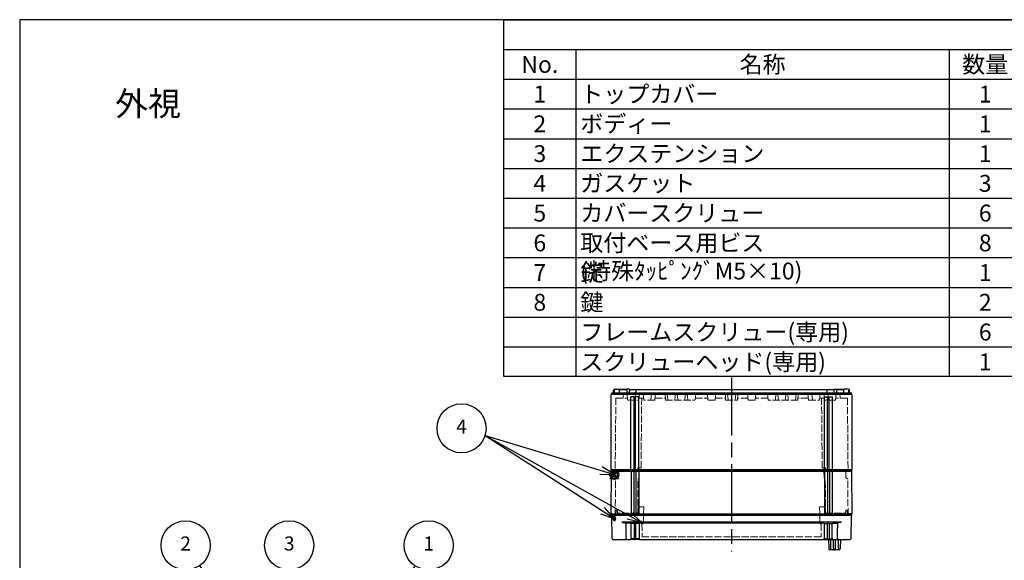
# Model space of a CAD drawing. Units: millimetres. Extents: x 0 to 4846, y 0 to 1680.
# Drawn here: x 0 to 1226, y 1007 to 1680 of the extents above; entities that cross this region are included whole.
import ezdxf

# ---------------------------------------------------------------- set-up
doc = ezdxf.new("R2010")
doc.units = ezdxf.units.MM
doc.header["$LTSCALE"] = 6
doc.linetypes.add('AM_ISO02W050x2', pattern=[3.75, 3, -0.75])
doc.linetypes.add('AM_ISO08W050', pattern=[18, 12, -1.5, 3, -1.5])
doc.layers.add('AM_12', color=7, linetype='Continuous', lineweight=50, plot=False)
for name, color, linetype, lineweight in [('AM_5', 3, 'Continuous', 25), ('AM_7', 4, 'AM_ISO08W050', 25), ('ｴｸｽﾃﾝｼｮﾝﾌﾚｰﾑ', 3, 'Continuous', 25), ('ｴｸｽﾃﾝｼｮﾝﾌﾚｰﾑ0', 3, 'AM_ISO02W050x2', 13), ('ｶﾞｽｹｯﾄ', 5, 'Continuous', 25), ('ﾄｯﾌﾟｶﾊﾞｰ', 7, 'Continuous', 25), ('ﾄｯﾌﾟｶﾊﾞｰ0', 7, 'AM_ISO02W050x2', 13), ('ﾎﾞﾃﾞｨｰ', 2, 'Continuous', 25), ('ﾎﾞﾃﾞｨｰ0', 2, 'AM_ISO02W050x2', 13)]:
    doc.layers.add(name, color=color, linetype=linetype, lineweight=lineweight)
doc.styles.add('ACISOTS', font='isocp.shx', dxfattribs={"height": 1, "bigfont": 'extfont.shx'})
doc.styles.add('takachi1', font='txt', dxfattribs={"height": 2.5})
pattern_1 = [(45, (-3e-10, -42.7229), (-0.4490128, 0.4490128), [])]

# ---------------------------------------------------------------- blocks, each defined once
blk = doc.blocks.new('TK-A3')
blk.add_lwpolyline([(0, 0), (403, 0), (403, 280), (0, 280)], close=True)
blk = doc.blocks.new('*S45')
at = {"layer": 'AM_12', "color": 4}
for p, q in [((735.2, 1108.2), (745.7, 1118.7)), ((735.2, 1118.7), (745.7, 1108.2))]:
    blk.add_line(p, q, dxfattribs=at)
blk.add_circle((740.4, 1113.5), 5.25, dxfattribs=at)
blk = doc.blocks.new('*S50')
at = {"layer": 'AM_5', "color": 3}
for p, q in [((579.6, 1162.2), (579.6, 1162.2)), ((579.6, 1162.2), (579.6, 1162.1)), ((579.6, 1162.2), (725.6, 1068.3)), ((579.6, 1162.1), (723.8, 1118.5)), ((579.6, 1162.1), (758.5, 1062.6))]:
    blk.add_line(p, q, dxfattribs=at)
at = {"layer": 'AM_5', "color": 3, "linetype": 'Continuous'}
for p, q in [((723.8, 1118.5), (740.5, 1113.5)), ((740.5, 1113.5), (725.1, 1123)), ((722.4, 1114), (740.5, 1113.5)), ((725.6, 1068.3), (740.3, 1058.8)), ((740.3, 1058.8), (728.1, 1072.3)), ((773.8, 1054), (760.8, 1066.7)), ((723, 1064.4), (740.3, 1058.8)), ((756.3, 1058.5), (773.8, 1054)), ((758.5, 1062.6), (773.8, 1054))]:
    blk.add_line(p, q, dxfattribs=at)
at = {"layer": 'AM_5', "color": 3}
blk.add_circle((550.2, 1171), 30.6, dxfattribs=at)
at = {"layer": 'AM_5', "color": 7, "insert": (550.2, 1171), "char_height": 17.5, "attachment_point": 5, "style": 'ACISOTS'}
blk.add_mtext('4', dxfattribs=at)
blk = doc.blocks.new('*S52')
at = {"layer": 'AM_5', "color": 3}
blk.add_line((223.8, 1000), (275.4, 923.9), dxfattribs=at)
at = {"layer": 'AM_5', "color": 3, "linetype": 'Continuous'}
for p, q in [((271.6, 921.2), (285.3, 909.4)), ((275.4, 923.9), (285.3, 909.4)), ((285.3, 909.4), (279.3, 926.5))]:
    blk.add_line(p, q, dxfattribs=at)
at = {"layer": 'AM_5', "color": 3}
blk.add_circle((206.6, 1025.3), 30.6, dxfattribs=at)
at = {"layer": 'AM_5', "color": 7, "insert": (206.6, 1025.3), "char_height": 17.5, "attachment_point": 5, "style": 'ACISOTS'}
blk.add_mtext('2', dxfattribs=at)
blk = doc.blocks.new('*S54')
at = {"color": 7}
for p, q in [((602.6, 1680), (2418, 1680)), ((602.6, 1235.4), (602.6, 1680)), ((2418, 1235.4), (602.6, 1235.4))]:
    blk.add_line(p, q, dxfattribs=at)
at = {"color": 1}
for p, q in [((602.6, 1643), (2418, 1643)), ((692.6, 1643), (692.6, 1605.9)), ((1157.2, 1643), (1157.2, 1605.9)), ((602.6, 1605.9), (2418, 1605.9)), ((692.6, 1605.9), (692.6, 1568.8)), ((1157.2, 1605.9), (1157.2, 1568.8)), ((602.6, 1568.8), (2418, 1568.8)), ((692.6, 1568.8), (692.6, 1531.8)), ((1157.2, 1568.8), (1157.2, 1531.8)), ((602.6, 1531.8), (2418, 1531.8)), ((692.6, 1531.8), (692.6, 1494.8)), ((1157.2, 1531.8), (1157.2, 1494.8)), ((602.6, 1494.8), (2418, 1494.8)), ((692.6, 1494.8), (692.6, 1457.7)), ((1157.2, 1494.8), (1157.2, 1457.7)), ((602.6, 1457.7), (2418, 1457.7)), ((692.6, 1457.7), (692.6, 1420.7)), ((1157.2, 1457.7), (1157.2, 1420.7)), ((602.6, 1420.7), (2418, 1420.7)), ((692.6, 1420.7), (692.6, 1383.6)), ((1157.2, 1420.7), (1157.2, 1383.6)), ((602.6, 1383.6), (2418, 1383.6)), ((692.6, 1383.6), (692.6, 1346.5)), ((1157.2, 1383.6), (1157.2, 1346.5)), ((602.6, 1346.5), (2418, 1346.5)), ((692.6, 1346.5), (692.6, 1309.5)), ((1157.2, 1346.5), (1157.2, 1309.5)), ((602.6, 1309.5), (2418, 1309.5)), ((692.6, 1309.5), (692.6, 1272.5)), ((1157.2, 1309.5), (1157.2, 1272.5)), ((602.6, 1272.5), (2418, 1272.5)), ((692.6, 1272.5), (692.6, 1235.4)), ((1157.2, 1272.5), (1157.2, 1235.4))]:
    blk.add_line(p, q, dxfattribs=at)
at = {"color": 2, "char_height": 21, "style": 'ACISOTS'}
for s, insert, width, attachment_point in [('No.', (647.6, 1634.8), 79.2, 2), ('名称', (924.9, 1634.8), 453.823, 2), ('数量', (1202.2, 1634.8), 79.2, 2), ('1', (647.6, 1597.8), 79.2, 2), ('トップカバー', (698, 1597.8), 453.823, 1), ('1', (1202.2, 1597.8), 79.2, 2), ('2', (647.6, 1560.8), 79.2, 2), ('ボディー', (698, 1560.8), 453.823, 1), ('1', (1202.2, 1560.8), 79.2, 2), ('3', (647.6, 1523.7), 79.2, 2), ('エクステンション', (698, 1523.7), 453.823, 1), ('1', (1202.2, 1523.7), 79.2, 2), ('4', (647.6, 1486.7), 79.2, 2), ('ガスケット', (698, 1486.7), 453.823, 1), ('3', (1202.2, 1486.7), 79.2, 2), ('5', (647.6, 1449.6), 79.2, 2), ('カバースクリュー', (698, 1449.6), 453.823, 1), ('6', (1202.2, 1449.6), 79.2, 2), ('6', (647.6, 1412.5), 79.2, 2), ('取付ベース用ビス (特殊ﾀｯﾋﾟﾝｸﾞM5×10)', (698, 1412.5), 453.823, 1), ('8', (1202.2, 1412.5), 79.2, 2), ('7', (647.6, 1375.5), 79.2, 2), ('錠', (698, 1375.5), 453.823, 1), ('1', (1202.2, 1375.5), 79.2, 2), ('8', (647.6, 1338.5), 79.2, 2), ('鍵', (698, 1338.5), 453.823, 1), ('2', (1202.2, 1338.5), 79.2, 2), ('フレームスクリュー(専用)', (698, 1301.4), 453.823, 1), ('6', (1202.2, 1301.4), 79.2, 2), ('スクリューヘッド(専用)', (698, 1264.3), 453.823, 1), ('1', (1202.2, 1264.3), 79.2, 2)]:
    blk.add_mtext(s, dxfattribs=dict(at, insert=insert, width=width, attachment_point=attachment_point))
blk = doc.blocks.new('*S56')
at = {"layer": 'AM_5', "color": 3}
blk.add_line((348, 997.3), (379.4, 925.8), dxfattribs=at)
at = {"layer": 'AM_5', "color": 3, "linetype": 'Continuous'}
for p, q in [((375.1, 923.9), (386.5, 909.7)), ((379.4, 925.8), (386.5, 909.7)), ((386.5, 909.7), (383.7, 927.7))]:
    blk.add_line(p, q, dxfattribs=at)
at = {"layer": 'AM_5', "color": 3}
blk.add_circle((335.6, 1025.3), 30.6, dxfattribs=at)
at = {"layer": 'AM_5', "color": 7, "insert": (335.6, 1025.3), "char_height": 17.5, "attachment_point": 5, "style": 'ACISOTS'}
blk.add_mtext('3', dxfattribs=at)
blk = doc.blocks.new('*S71')
at = {"layer": 'AM_5', "color": 3}
blk.add_line((492.1, 999.9), (443.4, 927.8), dxfattribs=at)
at = {"layer": 'AM_5', "color": 3, "linetype": 'Continuous'}
for p, q in [((439.6, 930.4), (433.7, 913.3)), ((443.4, 927.8), (433.7, 913.3)), ((433.7, 913.3), (447.3, 925.2))]:
    blk.add_line(p, q, dxfattribs=at)
at = {"layer": 'AM_5', "color": 3}
blk.add_circle((509.2, 1025.3), 30.6, dxfattribs=at)
at = {"layer": 'AM_5', "color": 7, "insert": (509.2, 1025.3), "char_height": 17.5, "attachment_point": 5, "style": 'ACISOTS'}
blk.add_mtext('1', dxfattribs=at)

msp = doc.modelspace()

# ---------------------------------------------------------------- hatches: boundary and pattern name
at = {"layer": 'ｶﾞｽｹｯﾄ', "ltscale": 0.2}
h = msp.add_hatch(dxfattribs=at)
h.set_pattern_fill('ANSI31', color=256, scale=0.2, style=0)
h.set_pattern_definition(pattern_1)
edge = h.paths.add_edge_path()
edge.add_line((740.686, 1110.641), (740.65, 1110.641))
edge.add_arc((740.65, 1112.441), 1.8, 180.5, 270, ccw=False)
edge.add_line((738.85, 1112.425), (738.827, 1115.056))
edge.add_arc((740.627, 1115.041), 1.8, 90, 179.5, ccw=False)
edge.add_line((740.627, 1116.841), (740.709, 1116.841))
edge.add_arc((740.709, 1115.041), 1.8, 0.5, 90, ccw=False)
edge.add_line((742.509, 1115.056), (742.486, 1112.425))
edge.add_arc((740.686, 1112.441), 1.8, -90, -0.5, ccw=False)
h = msp.add_hatch(dxfattribs=at)
h.set_pattern_fill('ANSI31', color=256, scale=0.2, style=0)
h.set_pattern_definition(pattern_1)
edge = h.paths.add_edge_path()
edge.add_line((740.302, 1061.741), (740.36, 1061.741))
edge.add_arc((740.36, 1059.991), 1.75, 0.3, 90, ccw=False)
edge.add_line((742.11, 1060), (742.097, 1057.482))
edge.add_arc((740.347, 1057.491), 1.75, -90, -0.3, ccw=False)
edge.add_line((740.347, 1055.741), (740.315, 1055.741))
edge.add_arc((740.315, 1057.491), 1.75, -179.7, -90, ccw=False)
edge.add_line((738.565, 1057.482), (738.552, 1060))
edge.add_arc((740.302, 1059.991), 1.75, 90, 179.7, ccw=False)
h = msp.add_hatch(dxfattribs=at)
h.set_pattern_fill('ANSI31', color=256, scale=0.2, style=0)
h.set_pattern_definition([(45, (-2e-10, -22.72024), (-0.4490128, 0.4490128), [])])
edge = h.paths.add_edge_path()
edge.add_line((772.095, 1052.345), (775.395, 1052.345))
edge.add_line((775.395, 1052.345), (775.395, 1053.799))
edge.add_arc((773.745, 1054.073), 1.672, 350.590675, 549.409006)
edge.add_line((772.095, 1053.799), (772.095, 1052.345))

# ---------------------------------------------------------------- linework, layer by layer
at = {"layer": 'AM_7'}
msp.add_line((886.438, 1234.241), (886.438, 1017.741), dxfattribs=at)
at = {"layer": 'ｴｸｽﾃﾝｼｮﾝﾌﾚｰﾑ'}
for p, q in [((736.438, 1064.541), (736.902, 1117.741)), ((1035.974, 1117.741), (736.902, 1117.741)), ((761.188, 1117.741), (761.188, 1064.241)), ((764.688, 1117.741), (764.688, 1064.241)), ((767.188, 1117.741), (767.188, 1064.241)), ((770.688, 1117.741), (770.688, 1064.241)), ((1002.188, 1117.741), (1002.188, 1064.241)), ((1005.688, 1117.741), (1005.688, 1064.241)), ((1008.188, 1117.741), (1008.188, 1064.241)), ((1011.688, 1117.741), (1011.688, 1064.241)), ((1036.438, 1064.541), (1035.974, 1117.741)), ((736.938, 1064.241), (736.438, 1064.541)), ((764.688, 1064.541), (767.188, 1064.541)), ((1008.188, 1064.541), (1005.688, 1064.541)), ((1035.938, 1064.241), (1036.438, 1064.541))]:
    msp.add_line(p, q, dxfattribs=at)
at = {"layer": 'ｴｸｽﾃﾝｼｮﾝﾌﾚｰﾑ', "ltscale": 0.5}
for p, q in [((736.438, 1064.541), (761.188, 1064.541)), ((736.938, 1062.741), (736.938, 1064.241)), ((736.938, 1064.241), (1035.938, 1064.241)), ((1035.938, 1062.741), (736.938, 1062.741)), ((764.688, 1064.541), (767.188, 1064.541)), ((770.688, 1064.541), (1002.188, 1064.541)), ((1008.188, 1064.541), (1005.688, 1064.541)), ((1036.438, 1064.541), (1011.688, 1064.541)), ((1035.938, 1062.741), (1035.938, 1064.241))]:
    msp.add_line(p, q, dxfattribs=at)
at = {"layer": 'ｴｸｽﾃﾝｼｮﾝﾌﾚｰﾑ0', "ltscale": 0.5}
for p, q in [((744.229, 1110.073), (744.296, 1117.741)), ((771.375, 1109.6), (771.446, 1117.741)), ((1001.501, 1109.6), (1001.43, 1117.741)), ((1028.647, 1110.073), (1028.58, 1117.741)), ((741.46, 1062.741), (741.855, 1107.963)), ((743.729, 1109.215), (742.005, 1108.22)), ((769.46, 1062.741), (769.855, 1107.983)), ((770.875, 1108.742), (770.005, 1108.24)), ((1002.001, 1108.742), (1002.871, 1108.24)), ((1003.416, 1062.741), (1003.021, 1107.983)), ((1029.147, 1109.215), (1030.871, 1108.22)), ((1031.416, 1062.741), (1031.021, 1107.963))]:
    msp.add_line(p, q, dxfattribs=at)
for centre, radius, start, end in [((742.155, 1107.96), 0.3, 120, 179.5), ((743.229, 1110.081), 1, 300, 359.5), ((770.155, 1107.98), 0.3, 120, 179.5), ((770.375, 1109.608), 1, 300, 359.5), ((1002.501, 1109.608), 1, 180.5, 240), ((1002.721, 1107.98), 0.3, 0.5, 60), ((1029.647, 1110.081), 1, 180.5, 240), ((1030.721, 1107.96), 0.3, 0.5, 60)]:
    msp.add_arc(centre, radius, start, end, dxfattribs=at)
at = {"layer": 'ﾄｯﾌﾟｶﾊﾞｰ', "ltscale": 0.5}
msp.add_line((737.188, 1062.741), (1035.688, 1062.741), dxfattribs=at)
at = {"layer": 'ﾄｯﾌﾟｶﾊﾞｰ'}
for p, q in [((737.695, 1033.724), (737.188, 1062.741)), ((749.916, 1054.539), (1022.96, 1054.539)), ((1035.182, 1033.724), (1035.688, 1062.741)), ((760.728, 1052.744), (754.785, 1052.744)), ((761.188, 1033.713), (761.188, 1052.619)), ((765.188, 1052.608), (761.188, 1052.608)), ((765.188, 1052.619), (765.188, 1033.713)), ((766.728, 1052.744), (765.648, 1052.744)), ((767.188, 1033.713), (767.188, 1052.619)), ((771.188, 1052.608), (767.188, 1052.608)), ((771.188, 1052.619), (771.188, 1033.713)), ((1001.228, 1052.744), (771.648, 1052.744)), ((1001.688, 1052.619), (1001.688, 1033.713)), ((1001.688, 1052.608), (1005.688, 1052.608)), ((1005.688, 1033.713), (1005.688, 1052.619)), ((1006.148, 1052.744), (1007.228, 1052.744)), ((1007.688, 1052.619), (1007.688, 1033.713)), ((1007.688, 1052.608), (1011.688, 1052.608)), ((1011.688, 1033.713), (1011.688, 1052.619)), ((1012.148, 1052.744), (1018.091, 1052.744)), ((738.694, 1032.741), (754.237, 1032.741)), ((754.237, 1032.741), (760.696, 1032.741)), ((763.17, 1032.741), (760.696, 1032.741)), ((762.845, 1033.201), (761.177, 1033.201)), ((761.188, 1033.713), (761.188, 1033.484)), ((765.175, 1033.201), (762.845, 1033.201)), ((765.635, 1032.741), (763.17, 1032.741)), ((765.188, 1033.484), (765.188, 1033.713)), ((765.635, 1032.741), (766.716, 1032.741)), ((767.413, 1032.741), (766.716, 1032.741)), ((771.181, 1033.201), (767.183, 1033.201)), ((767.188, 1033.713), (767.188, 1033.484)), ((771.64, 1032.741), (767.413, 1032.741)), ((771.188, 1033.484), (771.188, 1033.713)), ((771.64, 1032.741), (1034.183, 1032.741)), ((1001.688, 1033.484), (1001.688, 1033.713)), ((1001.696, 1033.201), (1005.694, 1033.201)), ((1005.688, 1033.713), (1005.688, 1033.484)), ((1007.046, 1032.741), (1007.429, 1021.771)), ((1007.688, 1033.484), (1007.688, 1033.713)), ((1007.701, 1033.201), (1010.031, 1033.201)), ((1009.438, 1032.741), (1009.438, 1021.782)), ((1010.031, 1033.201), (1011.699, 1033.201)), ((1011.688, 1033.713), (1011.688, 1033.484)), ((1013.438, 1021.782), (1013.438, 1032.741)), ((1015.438, 1032.741), (1015.438, 1021.782)), ((1019.438, 1021.782), (1019.438, 1032.741)), ((1021.83, 1032.741), (1021.447, 1021.771)), ((1007.429, 1021.771), (1007.463, 1020.807)), ((1008.463, 1019.841), (1009.138, 1019.841)), ((1009.438, 1021.782), (1009.438, 1020.141)), ((1009.438, 1020.141), (1013.438, 1020.141)), ((1013.438, 1021.782), (1013.438, 1020.141)), ((1013.738, 1019.841), (1015.138, 1019.841)), ((1015.438, 1021.782), (1015.438, 1020.141)), ((1015.438, 1020.141), (1019.438, 1020.141)), ((1019.438, 1021.782), (1019.438, 1020.141)), ((1019.738, 1019.841), (1020.414, 1019.841)), ((1021.447, 1021.771), (1021.413, 1020.806))]:
    msp.add_line(p, q, dxfattribs=at)
for centre, radius, start, end in [((738.694, 1033.741), 1, 180.999997, 269.999997), ((1034.182, 1033.741), 1, 269.999997, 358.999997), ((1008.463, 1020.841), 1, 216.899705, 269.999997), ((1009.138, 1020.141), 0.3, 269.999997, 359.999997), ((1013.738, 1020.141), 0.3, 179.999997, 269.999997), ((1015.138, 1020.141), 0.3, 269.999997, 359.999997), ((1019.738, 1020.141), 0.3, 179.999997, 269.999997), ((1020.414, 1020.841), 1, 269.999997, 357.999997)]:
    msp.add_arc(centre, radius, start, end, dxfattribs=at)
at = {"layer": 'ﾄｯﾌﾟｶﾊﾞｰ', "extrusion": (0, 0, -1)}
for centre, major_axis, ratio, start_param, end_param in [((746.688, 1051.516), (-9.305, 0), 0.26795018, 2.10636148, 2.62661077), ((746.46, 1019.434), (-0.034, -169.443), 0.05007296, 4.51450543, 4.62794477), ((760.728, 1052.619), (-0.46, 0), 0.27213845, 1.57079633, 3.14159265), ((765.648, 1052.619), (-0.46, 0), 0.27213845, 0, 1.57079633), ((766.728, 1052.619), (-0.46, 0), 0.27213845, 1.57079633, 3.14159265), ((771.648, 1052.619), (-0.46, 0), 0.27213845, 0, 1.57079633), ((753.914, 1033.736), (-0.989, 0.176), 0.95179069, 2.96962896, 3.00607083), ((765.635, 1033.201), (0, -0.46), 0.99842346, 0.00000157, 1.57079633), ((771.64, 1033.201), (0, -0.46), 0.99946063, 0.00000123, 1.57079633)]:
    msp.add_ellipse(centre, major_axis=major_axis, ratio=ratio, start_param=start_param, end_param=end_param, dxfattribs=at)
at = {"layer": 'ﾄｯﾌﾟｶﾊﾞｰ'}
for centre, major_axis, ratio, start_param, end_param in [((1001.228, 1052.619), (0.46, 0), 0.27213845, 0, 1.57079633), ((1006.148, 1052.619), (0.46, 0), 0.27213845, 1.57079633, 3.14159265), ((1007.228, 1052.619), (0.46, 0), 0.27213845, 0, 1.57079633), ((1012.148, 1052.619), (0.46, 0), 0.27213845, 1.57079633, 3.14159265), ((1026.417, 1019.434), (0.034, -169.443), 0.05007296, 4.51450543, 4.62794477), ((1026.189, 1051.516), (9.305, 0), 0.26795018, 2.10636148, 2.62661077), ((1001.236, 1033.201), (0, -0.46), 0.99946063, 0.00000123, 1.57079633), ((1007.241, 1033.201), (0, -0.46), 0.99842346, 0.00000157, 1.57079633), ((1018.963, 1033.736), (0.989, 0.176), 0.95179069, 2.96962896, 3.00607083)]:
    msp.add_ellipse(centre, major_axis=major_axis, ratio=ratio, start_param=start_param, end_param=end_param, dxfattribs=at)
for points, knots in [([(749.916, 1054.539), (749.921, 1054.515), (749.927, 1054.492), (749.953, 1054.424), (749.978, 1054.381), (750.102, 1054.209), (750.261, 1054.097), (750.711, 1053.837), (751.085, 1053.716), (751.436, 1053.66)], [-0.43777456, -0.43777456, -0.43777456, -0.43777456, -0.430910038, -0.430910038, -0.41710152, -0.41710152, -0.365661242, -0.365661242, -0.250201818, -0.250201818, -0.250201818, -0.250201818]), ([(1022.96, 1054.539), (1022.956, 1054.515), (1022.949, 1054.492), (1022.923, 1054.424), (1022.898, 1054.381), (1022.774, 1054.209), (1022.615, 1054.097), (1022.165, 1053.837), (1021.791, 1053.716), (1021.44, 1053.66), (1021.44, 1053.66), (1021.44, 1053.66), (1021.44, 1053.66)], [-0.43777456, -0.43777456, -0.43777456, -0.43777456, -0.430910038, -0.430910038, -0.41710152, -0.41710152, -0.365661242, -0.365661242, -0.250201818, -0.250201818, -0.250201818, -0.250118469, -0.250118469, -0.250118469, -0.250118469]), ([(754.916, 1033.689), (754.915, 1033.64), (754.911, 1033.592), (754.905, 1033.545), (754.898, 1033.499), (754.89, 1033.453), (754.88, 1033.41), (754.87, 1033.366), (754.858, 1033.324), (754.845, 1033.284), (754.831, 1033.244), (754.816, 1033.206), (754.799, 1033.17), (754.783, 1033.134), (754.765, 1033.1), (754.746, 1033.068), (754.727, 1033.037), (754.706, 1033.007), (754.685, 1032.98), (754.664, 1032.953), (754.641, 1032.928), (754.618, 1032.906), (754.595, 1032.884), (754.571, 1032.863), (754.547, 1032.846), (754.523, 1032.828), (754.498, 1032.812), (754.472, 1032.799), (754.447, 1032.786), (754.421, 1032.775), (754.395, 1032.767), (754.369, 1032.758), (754.342, 1032.752), (754.316, 1032.748), (754.29, 1032.743), (754.263, 1032.741), (754.237, 1032.741)], [0, 0, 0, 0, 0.08333333, 0.08333333, 0.08333333, 0.16666667, 0.16666667, 0.16666667, 0.25, 0.25, 0.25, 0.33333333, 0.33333333, 0.33333333, 0.41666667, 0.41666667, 0.41666667, 0.5, 0.5, 0.5, 0.58333333, 0.58333333, 0.58333333, 0.66666667, 0.66666667, 0.66666667, 0.75, 0.75, 0.75, 0.83333333, 0.83333333, 0.83333333, 0.91666667, 0.91666667, 0.91666667, 1, 1, 1, 1]), ([(760.696, 1032.741), (760.747, 1032.741), (760.799, 1032.75), (760.895, 1032.783), (760.941, 1032.807), (761.02, 1032.867), (761.056, 1032.904), (761.111, 1032.984), (761.133, 1033.028), (761.16, 1033.108), (761.168, 1033.144), (761.18, 1033.219), (761.183, 1033.257), (761.188, 1033.354), (761.188, 1033.416), (761.188, 1033.484)], [0, 0, 0, 0, 0.015523695, 0.015523695, 0.030803396, 0.030803396, 0.046102872, 0.046102872, 0.061248195, 0.061248195, 0.075079296, 0.075079296, 0.091682624, 0.091682624, 0.114817825, 0.114817825, 0.114817825, 0.114817825]), ([(766.716, 1032.741), (766.766, 1032.741), (766.816, 1032.75), (766.91, 1032.781), (766.954, 1032.804), (767.033, 1032.863), (767.068, 1032.899), (767.109, 1032.959), (767.121, 1032.979), (767.141, 1033.02), (767.149, 1033.04), (767.161, 1033.076), (767.165, 1033.091), (767.174, 1033.128), (767.177, 1033.148), (767.181, 1033.184), (767.183, 1033.201), (767.185, 1033.241), (767.186, 1033.265), (767.188, 1033.345), (767.188, 1033.41), (767.188, 1033.484)], [0, 0, 0, 0, 0.014944114, 0.014944114, 0.02968401, 0.02968401, 0.04443043, 0.04443043, 0.051626807, 0.051626807, 0.058362475, 0.058362475, 0.063728667, 0.063728667, 0.071875283, 0.071875283, 0.080370827, 0.080370827, 0.092855523, 0.092855523, 0.117897448, 0.117897448, 0.117897448, 0.117897448]), ([(1006.16, 1032.741), (1006.11, 1032.741), (1006.06, 1032.749), (1005.966, 1032.781), (1005.922, 1032.804), (1005.843, 1032.863), (1005.809, 1032.899), (1005.767, 1032.959), (1005.755, 1032.979), (1005.735, 1033.02), (1005.727, 1033.04), (1005.715, 1033.076), (1005.711, 1033.091), (1005.702, 1033.128), (1005.699, 1033.148), (1005.695, 1033.184), (1005.694, 1033.201), (1005.691, 1033.241), (1005.69, 1033.265), (1005.688, 1033.345), (1005.688, 1033.41), (1005.688, 1033.484)], [0, 0, 0, 0, 0.014944114, 0.014944114, 0.02968401, 0.02968401, 0.04443043, 0.04443043, 0.051626807, 0.051626807, 0.058362475, 0.058362475, 0.063728667, 0.063728667, 0.071875283, 0.071875283, 0.080370827, 0.080370827, 0.092855523, 0.092855523, 0.117897448, 0.117897448, 0.117897448, 0.117897448]), ([(1012.18, 1032.741), (1012.129, 1032.741), (1012.077, 1032.75), (1011.981, 1032.783), (1011.936, 1032.807), (1011.856, 1032.867), (1011.821, 1032.904), (1011.765, 1032.984), (1011.744, 1033.028), (1011.716, 1033.108), (1011.708, 1033.144), (1011.696, 1033.219), (1011.693, 1033.257), (1011.689, 1033.354), (1011.688, 1033.416), (1011.688, 1033.484)], [0, 0, 0, 0, 0.015523695, 0.015523695, 0.030803396, 0.030803396, 0.046102872, 0.046102872, 0.061248195, 0.061248195, 0.075079296, 0.075079296, 0.091682624, 0.091682624, 0.114817825, 0.114817825, 0.114817825, 0.114817825]), ([(1017.96, 1033.689), (1017.962, 1033.64), (1017.966, 1033.592), (1017.972, 1033.545), (1017.978, 1033.499), (1017.986, 1033.453), (1017.996, 1033.41), (1018.006, 1033.366), (1018.018, 1033.324), (1018.031, 1033.284), (1018.045, 1033.244), (1018.06, 1033.206), (1018.077, 1033.17), (1018.093, 1033.134), (1018.111, 1033.1), (1018.13, 1033.068), (1018.15, 1033.037), (1018.17, 1033.007), (1018.191, 1032.98), (1018.213, 1032.953), (1018.235, 1032.928), (1018.258, 1032.906), (1018.281, 1032.884), (1018.305, 1032.863), (1018.329, 1032.846), (1018.354, 1032.828), (1018.379, 1032.812), (1018.404, 1032.799), (1018.43, 1032.786), (1018.455, 1032.775), (1018.481, 1032.767), (1018.507, 1032.758), (1018.534, 1032.752), (1018.56, 1032.748), (1018.586, 1032.743), (1018.613, 1032.741), (1018.639, 1032.741)], [0, 0, 0, 0, 0.08333333, 0.08333333, 0.08333333, 0.16666667, 0.16666667, 0.16666667, 0.25, 0.25, 0.25, 0.33333333, 0.33333333, 0.33333333, 0.41666667, 0.41666667, 0.41666667, 0.5, 0.5, 0.5, 0.58333333, 0.58333333, 0.58333333, 0.66666667, 0.66666667, 0.66666667, 0.75, 0.75, 0.75, 0.83333333, 0.83333333, 0.83333333, 0.91666667, 0.91666667, 0.91666667, 1, 1, 1, 1]), ([(1007.463, 1020.807), (1007.463, 1020.807), (1007.463, 1020.807), (1007.463, 1020.806), (1007.463, 1020.806), (1007.463, 1020.806), (1007.463, 1020.805), (1007.463, 1020.805), (1007.463, 1020.804), (1007.463, 1020.803), (1007.463, 1020.803), (1007.463, 1020.801), (1007.463, 1020.8), (1007.464, 1020.795), (1007.464, 1020.79), (1007.465, 1020.776), (1007.465, 1020.767), (1007.468, 1020.731), (1007.472, 1020.703), (1007.49, 1020.595), (1007.514, 1020.514), (1007.578, 1020.368), (1007.617, 1020.302), (1007.663, 1020.241)], [0, 0, 0, 0, 0.0018215506, 0.0018215506, 0.0031878527, 0.0031878527, 0.0037009168, 0.0037009168, 0.004047654, 0.004047654, 0.004221141, 0.004221141, 0.0045733127, 0.0045733127, 0.0059596733, 0.0059596733, 0.0087012263, 0.0087012263, 0.0169309264, 0.0169309264, 0.041791768, 0.041791768, 0.0646509531, 0.0646509531, 0.0646509531, 0.0646509531])]:
    msp.add_open_spline(points, degree=3, knots=knots, dxfattribs=at)
for points in [[(760.696, 1032.741), (760.696, 1032.741), (760.696, 1032.741), (760.696, 1032.741)], [(761.188, 1033.484), (761.188, 1033.484), (761.188, 1033.484), (761.188, 1033.484)], [(765.188, 1033.484), (765.188, 1033.46), (765.188, 1033.413), (765.188, 1033.351), (765.187, 1033.298), (765.185, 1033.256), (765.183, 1033.224), (765.18, 1033.205), (765.177, 1033.201), (765.175, 1033.201)], [(766.716, 1032.741), (766.716, 1032.741), (766.716, 1032.741), (766.716, 1032.741)], [(767.188, 1033.484), (767.188, 1033.484), (767.188, 1033.484), (767.188, 1033.484)], [(771.188, 1033.484), (771.188, 1033.46), (771.188, 1033.413), (771.188, 1033.351), (771.187, 1033.298), (771.186, 1033.256), (771.185, 1033.224), (771.183, 1033.205), (771.181, 1033.201), (771.181, 1033.201)], [(1001.688, 1033.484), (1001.688, 1033.46), (1001.688, 1033.413), (1001.688, 1033.351), (1001.689, 1033.298), (1001.69, 1033.256), (1001.691, 1033.224), (1001.693, 1033.205), (1001.695, 1033.201), (1001.696, 1033.201)], [(1005.688, 1033.484), (1005.688, 1033.484), (1005.688, 1033.484), (1005.688, 1033.484)], [(1006.16, 1032.741), (1006.16, 1032.741), (1006.16, 1032.741), (1006.16, 1032.741)], [(1007.688, 1033.484), (1007.688, 1033.46), (1007.688, 1033.413), (1007.689, 1033.351), (1007.689, 1033.298), (1007.691, 1033.256), (1007.693, 1033.224), (1007.697, 1033.205), (1007.699, 1033.201), (1007.701, 1033.201)], [(1011.688, 1033.484), (1011.688, 1033.484), (1011.688, 1033.484), (1011.688, 1033.484)], [(1012.18, 1032.741), (1012.18, 1032.741), (1012.18, 1032.741), (1012.18, 1032.741)]]:
    msp.add_open_spline(points, degree=3, dxfattribs=at)
at = {"layer": 'ﾄｯﾌﾟｶﾊﾞｰ0', "ltscale": 0.5}
for p, q in [((742.456, 1062.741), (742.539, 1069.241)), ((742.539, 1069.241), (744.199, 1069.241)), ((744.199, 1069.241), (744.479, 1065.241)), ((770.065, 1073.241), (769.995, 1065.241)), ((777.046, 1073.241), (770.065, 1073.241)), ((777.046, 1073.241), (776.506, 1052.631)), ((995.831, 1073.241), (996.37, 1052.631)), ((995.831, 1073.241), (1002.812, 1073.241)), ((1002.812, 1073.241), (1002.881, 1065.241)), ((1028.677, 1069.241), (1028.397, 1065.241)), ((1030.337, 1069.241), (1028.677, 1069.241)), ((1030.42, 1062.741), (1030.337, 1069.241)), ((737.188, 1062.741), (742.456, 1062.741)), ((769.995, 1065.241), (744.479, 1065.241)), ((1002.881, 1065.241), (1028.397, 1065.241)), ((1035.688, 1062.741), (1030.42, 1062.741)), ((774.797, 1052.241), (776.106, 1052.241)), ((774.797, 1052.241), (774.941, 1035.741)), ((998.079, 1052.241), (996.77, 1052.241)), ((998.079, 1052.241), (997.935, 1035.741)), ((774.941, 1035.741), (997.935, 1035.741))]:
    msp.add_line(p, q, dxfattribs=at)
for centre, start, end in [((776.106, 1052.641), 269.999994, 358.499994), ((996.77, 1052.641), 181.499994, 269.999994)]:
    msp.add_arc(centre, 0.4, start, end, dxfattribs=at)
for points in [[(776.666, 1058.741), (776.666, 1058.741), (776.666, 1058.741), (776.666, 1058.741)], [(996.21, 1058.741), (996.21, 1058.741), (996.21, 1058.741), (996.21, 1058.741)]]:
    msp.add_open_spline(points, degree=3, dxfattribs=at)
at = {"layer": 'ﾎﾞﾃﾞｨｰ'}
for p, q in [((736.438, 1213.308), (737.188, 1213.741)), ((737.188, 1215.241), (1035.688, 1215.241)), ((737.188, 1213.741), (737.188, 1215.241)), ((737.188, 1213.741), (1035.688, 1213.741)), ((739.438, 1215.241), (739.496, 1218.556)), ((739.496, 1218.556), (739.838, 1219.241)), ((739.838, 1219.241), (740.534, 1219.241)), ((740.534, 1219.241), (739.838, 1219.241)), ((740.438, 1215.241), (740.505, 1219.053)), ((741.205, 1219.741), (746.172, 1219.741)), ((756.017, 1219.241), (746.843, 1219.241)), ((746.843, 1219.241), (756.017, 1219.241)), ((746.938, 1215.241), (746.872, 1219.053)), ((756.017, 1219.741), (755.938, 1215.241)), ((759.082, 1219.741), (756.017, 1219.741)), ((759.082, 1219.741), (759.043, 1215.241)), ((759.078, 1219.241), (1013.798, 1219.241)), ((767.638, 1215.241), (767.638, 1219.241)), ((1005.238, 1215.241), (1005.238, 1219.241)), ((1013.794, 1219.741), (1016.86, 1219.741)), ((1013.794, 1219.741), (1013.833, 1215.241)), ((1016.86, 1219.741), (1016.938, 1215.241)), ((1016.86, 1219.241), (1026.034, 1219.241)), ((1026.034, 1219.241), (1016.86, 1219.241)), ((1025.938, 1215.241), (1026.005, 1219.053)), ((1031.672, 1219.741), (1026.704, 1219.741)), ((1033.038, 1219.241), (1032.342, 1219.241)), ((1032.342, 1219.241), (1033.038, 1219.241)), ((1032.438, 1215.241), (1032.372, 1219.053)), ((1033.38, 1218.556), (1033.038, 1219.241)), ((1033.438, 1215.241), (1033.38, 1218.556)), ((1035.688, 1213.741), (1035.688, 1215.241)), ((1036.438, 1213.308), (1035.688, 1213.741)), ((736.438, 1119.674), (736.438, 1213.308)), ((760.938, 1119.674), (760.938, 1210.071)), ((764.938, 1210.071), (760.938, 1210.071)), ((764.938, 1119.674), (764.938, 1210.071)), ((766.938, 1119.674), (766.938, 1210.071)), ((770.938, 1210.071), (766.938, 1210.071)), ((770.938, 1119.674), (770.938, 1210.071)), ((1001.938, 1210.071), (1005.938, 1210.071)), ((1001.938, 1119.674), (1001.938, 1210.071)), ((1005.938, 1119.674), (1005.938, 1210.071)), ((1007.938, 1210.071), (1011.938, 1210.071)), ((1007.938, 1119.674), (1007.938, 1210.071)), ((1011.938, 1119.674), (1011.938, 1210.071)), ((1036.438, 1119.674), (1036.438, 1213.308)), ((736.438, 1119.674), (1036.438, 1119.674)), ((736.438, 1119.674), (737.188, 1119.241)), ((737.188, 1119.241), (1035.688, 1119.241)), ((737.188, 1119.241), (737.188, 1117.741)), ((737.188, 1117.741), (1035.688, 1117.741)), ((1036.438, 1119.674), (1035.688, 1119.241)), ((1035.688, 1119.241), (1035.688, 1117.741))]:
    msp.add_line(p, q, dxfattribs=at)
for centre, start, end in [((741.205, 1219.041), 90, 179), ((746.172, 1219.041), 1, 90), ((1026.704, 1219.041), 90, 179), ((1031.672, 1219.041), 1, 90)]:
    msp.add_arc(centre, 0.7, start, end, dxfattribs=at)
at = {"layer": 'ﾎﾞﾃﾞｨｰ0', "ltscale": 0.5}
for p, q in [((751.726, 1214.241), (751.438, 1208.741)), ((751.726, 1214.241), (1021.15, 1214.241)), ((756.189, 1213.793), (756.948, 1206.599)), ((766.689, 1213.793), (765.929, 1206.599)), ((771.689, 1213.793), (770.929, 1206.599)), ((776.189, 1213.793), (776.948, 1206.599)), ((786.689, 1213.793), (785.929, 1206.599)), ((791.689, 1213.793), (790.929, 1206.599)), ((803.939, 1206.241), (803.799, 1214.241)), ((807.012, 1206.599), (806.263, 1213.793)), ((816.614, 1213.793), (815.865, 1206.599)), ((819.512, 1206.599), (818.763, 1213.793)), ((829.114, 1213.793), (828.365, 1206.599)), ((832.012, 1206.599), (831.263, 1213.793)), ((841.689, 1213.793), (840.929, 1206.599)), ((856.189, 1213.793), (856.948, 1206.599)), ((866.689, 1213.793), (865.929, 1206.599)), ((878.939, 1206.241), (878.799, 1214.241)), ((882.012, 1206.599), (881.263, 1213.793)), ((890.864, 1206.599), (891.613, 1213.793)), ((893.938, 1206.241), (894.077, 1214.241)), ((906.188, 1213.793), (906.947, 1206.599)), ((916.688, 1213.793), (915.928, 1206.599)), ((931.188, 1213.793), (931.947, 1206.599)), ((940.864, 1206.599), (941.613, 1213.793)), ((943.762, 1213.793), (944.511, 1206.599)), ((953.364, 1206.599), (954.113, 1213.793)), ((956.262, 1213.793), (957.011, 1206.599)), ((965.864, 1206.599), (966.613, 1213.793)), ((968.938, 1206.241), (969.077, 1214.241)), ((981.188, 1213.793), (981.947, 1206.599)), ((986.188, 1213.793), (986.947, 1206.599)), ((996.688, 1213.793), (995.928, 1206.599)), ((1001.188, 1213.793), (1001.947, 1206.599)), ((1006.188, 1213.793), (1006.947, 1206.599)), ((1016.688, 1213.793), (1015.928, 1206.599)), ((1021.15, 1214.241), (1021.438, 1208.741)), ((742.255, 1208.741), (741.461, 1117.74)), ((742.255, 1208.741), (756.722, 1208.741)), ((757.346, 1206.241), (770.531, 1206.241)), ((771.155, 1208.741), (776.722, 1208.741)), ((773.688, 1121.741), (774.447, 1208.741)), ((790.531, 1206.241), (777.346, 1206.241)), ((791.155, 1208.741), (803.895, 1208.741)), ((803.939, 1206.241), (840.531, 1206.241)), ((841.155, 1208.741), (856.722, 1208.741)), ((865.531, 1206.241), (857.346, 1206.241)), ((866.155, 1208.741), (878.895, 1208.741)), ((878.939, 1206.241), (893.938, 1206.241)), ((906.721, 1208.741), (893.981, 1208.741)), ((907.345, 1206.241), (915.53, 1206.241)), ((931.721, 1208.741), (916.154, 1208.741)), ((968.938, 1206.241), (932.345, 1206.241)), ((981.721, 1208.741), (968.981, 1208.741)), ((982.345, 1206.241), (995.53, 1206.241)), ((1001.721, 1208.741), (996.154, 1208.741)), ((999.188, 1121.741), (998.429, 1208.741)), ((1015.53, 1206.241), (1002.345, 1206.241)), ((1030.621, 1208.741), (1016.154, 1208.741)), ((1030.621, 1208.741), (1031.416, 1117.74)), ((769.496, 1121.741), (769.461, 1117.741)), ((773.688, 1121.741), (769.496, 1121.741)), ((999.188, 1121.741), (1003.381, 1121.741)), ((1003.381, 1121.741), (1003.416, 1117.741))]:
    msp.add_line(p, q, dxfattribs=at)
for points in [[(806.263, 1213.793, 0), (806.234, 1213.914, 0), (806.181, 1214.019, 0), (806.1, 1214.111, 0), (805.999, 1214.182, 0), (805.887, 1214.224, 0), (805.761, 1214.241, 0)], [(817.117, 1214.241, 0), (816.99, 1214.224, 0), (816.878, 1214.182, 0), (816.778, 1214.111, 0), (816.697, 1214.019, 0), (816.643, 1213.914, 0), (816.614, 1213.793, 0)], [(818.763, 1213.793, 0), (818.734, 1213.914, 0), (818.681, 1214.019, 0), (818.6, 1214.111, 0), (818.499, 1214.182, 0), (818.387, 1214.224, 0), (818.261, 1214.241, 0)], [(829.617, 1214.241, 0), (829.49, 1214.224, 0), (829.378, 1214.182, 0), (829.278, 1214.111, 0), (829.197, 1214.019, 0), (829.143, 1213.914, 0), (829.114, 1213.793, 0)], [(831.263, 1213.793, 0), (831.234, 1213.914, 0), (831.181, 1214.019, 0), (831.1, 1214.111, 0), (830.999, 1214.182, 0), (830.887, 1214.224, 0), (830.761, 1214.241, 0)], [(881.263, 1213.793, 0), (881.234, 1213.914, 0), (881.181, 1214.019, 0), (881.1, 1214.111, 0), (880.999, 1214.182, 0), (880.887, 1214.224, 0), (880.761, 1214.241, 0)], [(891.613, 1213.793, 0), (891.642, 1213.914, 0), (891.696, 1214.019, 0), (891.776, 1214.111, 0), (891.877, 1214.182, 0), (891.989, 1214.224, 0), (892.116, 1214.241, 0)], [(941.613, 1213.793, 0), (941.642, 1213.914, 0), (941.696, 1214.019, 0), (941.776, 1214.111, 0), (941.877, 1214.182, 0), (941.989, 1214.224, 0), (942.116, 1214.241, 0)], [(943.26, 1214.241, 0), (943.386, 1214.224, 0), (943.498, 1214.182, 0), (943.599, 1214.111, 0), (943.68, 1214.019, 0), (943.733, 1213.914, 0), (943.762, 1213.793, 0)], [(954.113, 1213.793, 0), (954.142, 1213.914, 0), (954.196, 1214.019, 0), (954.276, 1214.111, 0), (954.377, 1214.182, 0), (954.489, 1214.224, 0), (954.616, 1214.241, 0)], [(955.76, 1214.241, 0), (955.886, 1214.224, 0), (955.998, 1214.182, 0), (956.099, 1214.111, 0), (956.18, 1214.019, 0), (956.233, 1213.914, 0), (956.262, 1213.793, 0)], [(966.613, 1213.793, 0), (966.642, 1213.914, 0), (966.696, 1214.019, 0), (966.776, 1214.111, 0), (966.877, 1214.182, 0), (966.989, 1214.224, 0), (967.116, 1214.241, 0)]]:
    msp.add_polyline3d(points, dxfattribs=at)
for centre, radius, start, end in [((755.691, 1213.741), 0.5, 6.025822, 90), ((767.186, 1213.741), 0.5, 90, 173.974178), ((772.186, 1213.741), 0.5, 90, 173.974178), ((775.691, 1213.741), 0.5, 6.025822, 90), ((787.186, 1213.741), 0.5, 90, 173.97418), ((792.186, 1213.741), 0.5, 90, 173.97418), ((842.186, 1213.741), 0.5, 90, 173.97418), ((855.691, 1213.741), 0.5, 6.02582, 90), ((867.186, 1213.741), 0.5, 90, 173.97418), ((905.69, 1213.741), 0.5, 6.02582, 90), ((917.185, 1213.741), 0.5, 90, 173.97418), ((930.69, 1213.741), 0.5, 6.02582, 90), ((980.69, 1213.741), 0.5, 6.02582, 90), ((985.69, 1213.741), 0.5, 6.02582, 90), ((997.185, 1213.741), 0.5, 90, 173.974178), ((1000.69, 1213.741), 0.5, 6.025822, 90), ((1005.69, 1213.741), 0.5, 6.025822, 90), ((1017.185, 1213.741), 0.5, 90, 173.974178), ((757.346, 1206.641), 0.4, 186.025822, 270), ((765.531, 1206.641), 0.4, 270, 353.974178), ((770.531, 1206.641), 0.4, 270, 353.974178), ((777.346, 1206.641), 0.4, 186.025822, 270), ((785.531, 1206.641), 0.4, 270, 353.974178), ((790.531, 1206.641), 0.4, 270, 353.974178), ((807.41, 1206.641), 0.4, 185.943504, 270), ((815.467, 1206.641), 0.4, 270, 354.056576), ((819.91, 1206.641), 0.4, 185.943504, 270), ((827.967, 1206.641), 0.4, 270, 354.056576), ((832.41, 1206.641), 0.4, 185.943504, 270), ((840.531, 1206.641), 0.4, 270, 353.974178), ((857.346, 1206.641), 0.4, 186.025822, 270), ((865.531, 1206.641), 0.4, 270, 353.974178), ((882.41, 1206.641), 0.4, 185.943504, 270), ((890.466, 1206.641), 0.4, 270, 354.056496), ((907.345, 1206.641), 0.4, 186.025822, 270), ((915.53, 1206.641), 0.4, 270, 353.974178), ((932.345, 1206.641), 0.4, 186.025822, 270), ((940.466, 1206.641), 0.4, 270, 354.056496), ((944.909, 1206.641), 0.4, 185.943424, 270), ((952.966, 1206.641), 0.4, 270, 354.056496), ((957.409, 1206.641), 0.4, 185.943424, 270), ((965.466, 1206.641), 0.4, 270, 354.056496), ((982.345, 1206.641), 0.4, 186.025822, 270), ((987.345, 1206.641), 0.4, 186.025822, 270), ((995.53, 1206.641), 0.4, 270, 353.974178), ((1002.345, 1206.641), 0.4, 186.025822, 270), ((1007.345, 1206.641), 0.4, 186.025822, 270), ((1015.53, 1206.641), 0.4, 270, 353.974178)]:
    msp.add_arc(centre, radius, start, end, dxfattribs=at)

# ---------------------------------------------------------------- block references
at = {"lineweight": 0, "xscale": 6, "yscale": 6, "zscale": 6}
msp.add_blockref('TK-A3', (0, 0), dxfattribs=at)
at = {"ltscale": 0.2}
msp.add_blockref('*S54', (0, 0), dxfattribs=at)
at = {"layer": 'AM_12', "ltscale": 0.2}
msp.add_blockref('*S45', (0, 0), dxfattribs=at)
at = {"layer": 'AM_5', "ltscale": 0.2}
for name in ['*S50', '*S52', '*S56', '*S71']:
    msp.add_blockref(name, (0, 0), dxfattribs=at)

# ---------------------------------------------------------------- texts
at = {"insert": (118.928, 1590.366), "char_height": 30, "attachment_point": 1, "style": 'takachi1'}
msp.add_mtext_dynamic_manual_height_columns('{\\Fisocp,extfont|c128;外視}', width=81.94642, gutter_width=12.5, heights=[0], dxfattribs=at)

doc.saveas('drawing.dxf')
